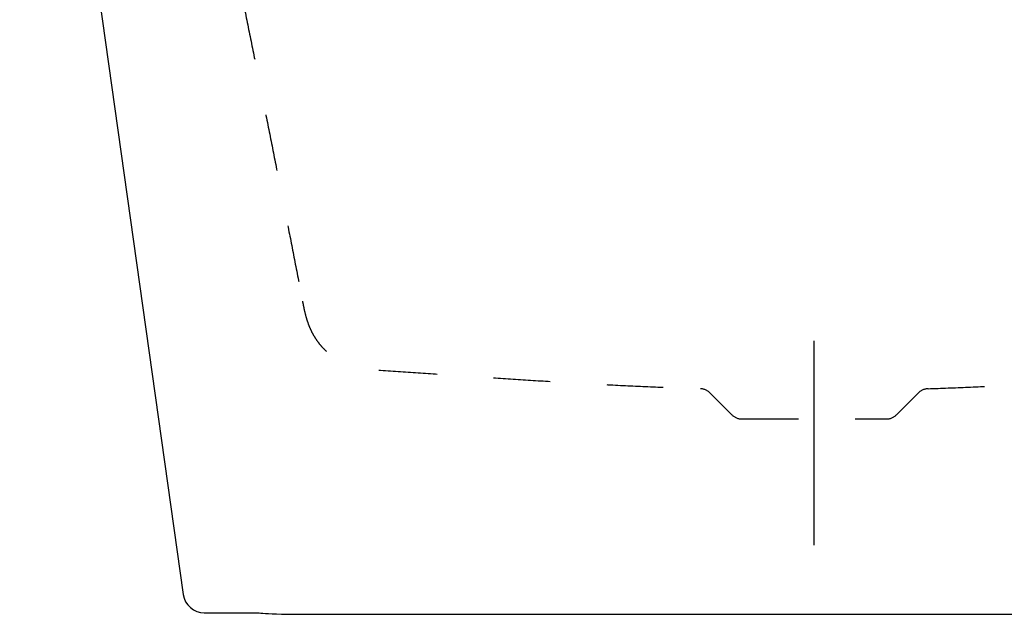
# Model space of a CAD drawing. Units: inches. Extents: x 94.5 to 122.5, y 21.4 to 42.4.
# Drawn here: x 94.5 to 111.8, y 21.4 to 31.9 of the extents above; entities that cross this region are included whole.
import ezdxf

# ---------------------------------------------------------------- set-up
doc = ezdxf.new("R2010")
doc.units = ezdxf.units.IN
doc.header["$LTSCALE"] = 9.973333
doc.header["$MEASUREMENT"] = 0
doc.linetypes.add('CENTER', pattern=[0.6, 0.375, -0.075, 0.075, -0.075])
doc.linetypes.add('HIDDEN', pattern=[0.2, 0.1, -0.1])
doc.layers.get('0').update_dxf_attribs({"linetype": 'CONTINUOUS'})
for name, color, linetype in [('6_SURFACES', 7, 'CONTINUOUS'), ('DEFAULT_1', 7, 'CENTER'), ('DEFAULT_2', 8, 'HIDDEN')]:
    doc.layers.add(name, color=color, linetype=linetype)

msp = doc.modelspace()

# ---------------------------------------------------------------- linework, layer by layer
at = {"color": 7, "linetype": 'Continuous'}
for p, q in [((97.75, 21.455), (98.683, 21.455)), ((98.685, 21.456), (98.714, 21.452)), ((101.81, 21.434), (101.86, 21.434)), ((101.86, 21.434), (101.985, 21.434)), ((101.985, 21.434), (108.485, 21.434))]:
    msp.add_line(p, q, dxfattribs=at)
for points in [[(98.714, 21.452), (98.744, 21.449), (98.78, 21.446), (98.826, 21.443), (98.88, 21.44), (98.945, 21.438), (99.022, 21.436), (99.111, 21.434), (99.212, 21.433), (99.324, 21.431), (99.447, 21.431), (99.578, 21.43), (99.718, 21.429), (99.865, 21.429), (100.02, 21.429), (100.181, 21.429), (100.351, 21.429), (100.529, 21.429), (100.716, 21.429), (100.914, 21.43), (101.122, 21.431), (101.342, 21.432), (101.574, 21.433), (101.81, 21.434)], [(108.485, 21.434), (115.047, 21.434), (115.111, 21.434), (115.16, 21.434)]]:
    msp.add_lwpolyline(points, dxfattribs=at)
msp.add_arc((97.75, 21.83), 0.375, 188, 269.97, dxfattribs=at)
at = {"layer": '6_SURFACES', "color": 7, "linetype": 'Continuous'}
msp.add_line((94.5, 42.261), (97.379, 21.778), dxfattribs=at)
at = {"layer": 'DEFAULT_1', "color": 7, "linetype": 'CENTER'}
msp.add_line((108.485, 22.648), (108.485, 26.244), dxfattribs=at)
at = {"layer": 'DEFAULT_2', "color": 8, "linetype": 'HIDDEN'}
for p, q in [((107.037, 24.941), (106.632, 25.346)), ((109.933, 24.941), (110.338, 25.346)), ((107.214, 24.868), (109.756, 24.868))]:
    msp.add_line(p, q, dxfattribs=at)
for centre, start, end in [((106.473, 25.151), 44.9971, 88.1368), ((110.497, 25.151), 91.8623, 135.0038), ((107.214, 25.118), 225, 270), ((109.756, 25.118), 270, 315)]:
    msp.add_arc(centre, 0.25, start, end, dxfattribs=at)
for points in [[(96.506, 41.963), (96.545, 41.761), (96.621, 41.372), (96.726, 40.83), (96.823, 40.331), (96.913, 39.873), (96.994, 39.456), (97.067, 39.079), (97.135, 38.731), (97.2, 38.4), (97.263, 38.073), (97.328, 37.743), (97.392, 37.415), (97.456, 37.087), (97.52, 36.756), (97.586, 36.423), (97.652, 36.09), (97.718, 35.758), (97.784, 35.428), (97.851, 35.089), (97.924, 34.727), (98.004, 34.33), (98.094, 33.884), (98.195, 33.381), (98.312, 32.806), (98.439, 32.176), (98.572, 31.52), (98.704, 30.865), (98.835, 30.209), (98.966, 29.554), (99.096, 28.9), (99.224, 28.247), (99.352, 27.594), (99.436, 27.158), (99.478, 26.94)], [(99.478, 26.94), (99.485, 26.906), (99.498, 26.835), (99.522, 26.727), (99.552, 26.62), (99.586, 26.52), (99.625, 26.43), (99.67, 26.344), (99.723, 26.26), (99.781, 26.182), (99.844, 26.111), (99.912, 26.046), (99.984, 25.987), (100.063, 25.933), (100.147, 25.885), (100.237, 25.843), (100.328, 25.809), (100.423, 25.782), (100.525, 25.76), (100.635, 25.744), (100.746, 25.733), (100.817, 25.728), (100.852, 25.726)], [(100.852, 25.726), (101.087, 25.71), (101.556, 25.679), (102.26, 25.631), (102.964, 25.584), (103.668, 25.539), (104.371, 25.497), (105.074, 25.459), (105.777, 25.427), (106.246, 25.409), (106.481, 25.401)], [(110.489, 25.401), (110.724, 25.409), (111.193, 25.427), (111.896, 25.459), (112.599, 25.497), (113.302, 25.539), (114.006, 25.584), (114.709, 25.631), (115.414, 25.679), (115.883, 25.71), (116.118, 25.726)]]:
    msp.add_open_spline(points, degree=3, dxfattribs=at)

doc.saveas('drawing.dxf')
